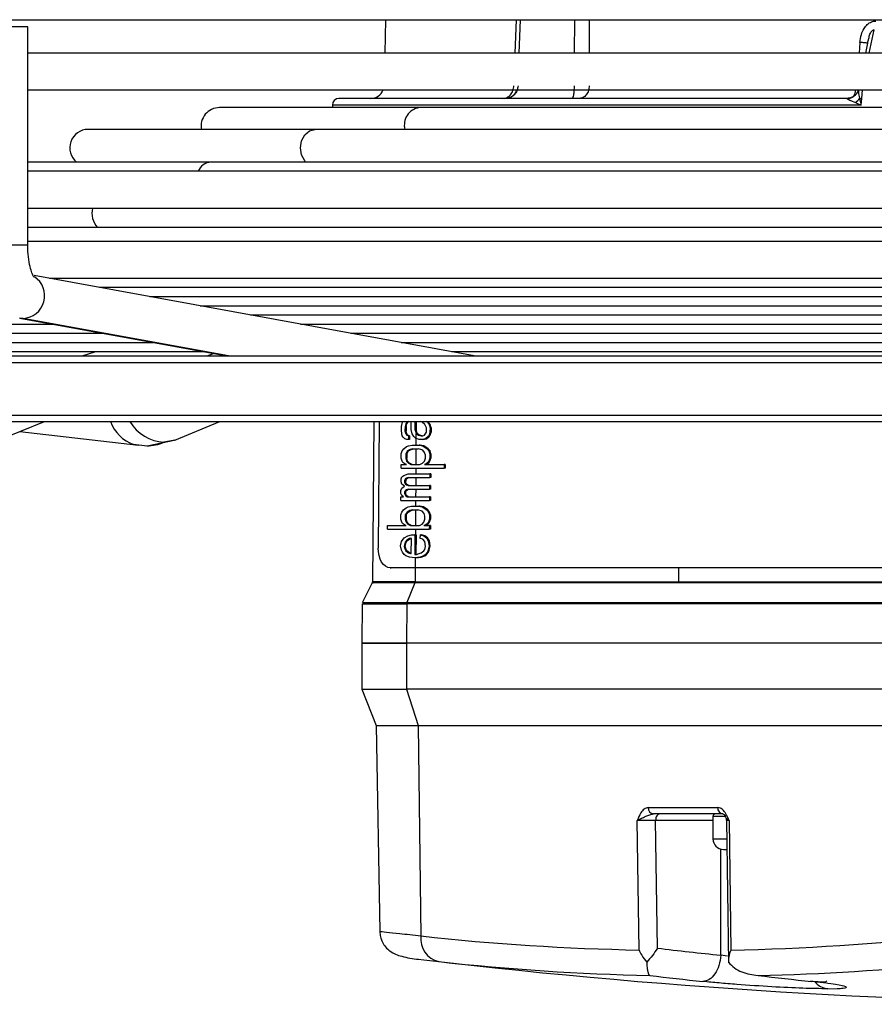
# Model space of a CAD drawing. Units: millimetres. Extents: x 5 to 414, y 3 to 291.
# Drawn here: x 136 to 140, y 109 to 114 of the extents above; entities that cross this region are included whole.
import ezdxf

# ---------------------------------------------------------------- set-up
doc = ezdxf.new("R2010")
doc.units = ezdxf.units.MM

msp = doc.modelspace()

# ---------------------------------------------------------------- linework, layer by layer
at = {"color": 7, "linetype": 'Continuous', "lineweight": 25}
for p, q in [((129.7825, 114.1344), (150.5345, 114.1344)), ((137.609, 114.1344), (137.6046, 113.9644)), ((138.2918, 114.1344), (138.2859, 113.9644)), ((135.7926, 114.0978), (135.6359, 114.0978)), ((135.7926, 112.9899), (135.7926, 114.0978)), ((140.0557, 114.0153), (140.0446, 113.9644)), ((140.0557, 114.0153), (140.062, 114.0394)), ((143.6028, 113.9644), (135.7926, 113.9644)), ((135.7926, 113.7778), (143.5995, 113.7778)), ((137.3388, 113.7011), (137.3388, 113.6878)), ((139.9488, 113.7344), (137.3721, 113.7344)), ((140.0236, 113.7011), (140.0264, 113.7344)), ((137.7794, 113.6878), (136.7655, 113.6878)), ((143.6028, 113.6878), (137.7794, 113.6878)), ((137.2505, 113.5772), (136.0988, 113.5772)), ((143.6028, 113.5772), (137.2505, 113.5772)), ((136.7216, 113.411), (135.7926, 113.411)), ((143.6028, 113.411), (136.7216, 113.411)), ((143.6028, 113.3644), (135.7926, 113.3644)), ((135.7926, 113.1778), (143.6028, 113.1778)), ((143.6028, 113.0786), (135.7926, 113.0786)), ((143.6028, 113.0087), (135.7926, 113.0087)), ((138.0587, 112.4279), (135.8243, 112.8362)), ((135.902, 112.822), (143.5953, 112.822)), ((136.1571, 112.7754), (143.5283, 112.7754)), ((136.4122, 112.7288), (143.4413, 112.7288)), ((136.6673, 112.6821), (143.3542, 112.6821)), ((135.7515, 112.6191), (136.803, 112.4269)), ((136.9225, 112.6355), (143.2672, 112.6355)), ((132.8499, 112.5889), (135.9246, 112.5889)), ((137.1776, 112.5889), (143.1802, 112.5889)), ((133.3744, 112.5423), (136.1717, 112.5423)), ((137.4327, 112.5423), (143.0932, 112.5423)), ((133.8989, 112.4957), (136.4268, 112.4957)), ((137.6878, 112.4957), (143.0062, 112.4957)), ((129.19, 112.4269), (157.4055, 112.4269)), ((134.4235, 112.449), (136.6819, 112.449)), ((136.0687, 112.4269), (136.1385, 112.449)), ((136.7035, 112.4269), (136.7345, 112.4394)), ((137.9429, 112.449), (142.9192, 112.449)), ((138.0587, 112.4279), (138.0633, 112.4269)), ((129.19, 112.0936), (157.4055, 112.0936)), ((135.6425, 111.9984), (135.8782, 112.0936)), ((136.5394, 111.9992), (136.7666, 112.0936)), ((137.5494, 112.0936), (137.5423, 111.2803)), ((137.576, 112.0936), (137.5716, 111.4512)), ((137.6891, 112.0464), (137.6893, 112.0683)), ((137.6893, 112.0683), (137.694, 112.0902)), ((137.694, 112.0902), (137.6969, 112.0936)), ((137.7074, 112.0683), (137.7073, 112.0464)), ((137.7121, 112.0829), (137.7074, 112.0683)), ((137.7127, 112.0683), (137.7074, 112.0683)), ((137.7166, 112.0902), (137.7121, 112.0829)), ((137.7173, 112.0829), (137.7121, 112.0829)), ((137.7127, 112.0683), (137.7126, 112.0464)), ((137.7127, 112.0683), (137.7173, 112.0829)), ((137.7252, 112.0936), (137.7166, 112.0902)), ((137.7219, 112.0902), (137.7166, 112.0902)), ((137.7173, 112.0829), (137.7219, 112.0902)), ((137.7219, 112.0902), (137.7305, 112.0936)), ((137.7391, 112.0537), (137.7393, 112.0936)), ((137.7434, 112.0318), (137.7391, 112.0537)), ((137.7575, 112.0936), (137.7572, 112.0537)), ((137.7572, 112.0537), (137.7616, 112.0391)), ((137.7625, 112.0537), (137.7572, 112.0537)), ((137.7628, 112.0936), (137.7625, 112.0537)), ((137.7669, 112.0391), (137.7625, 112.0537)), ((137.7937, 112.0902), (137.7852, 112.0936)), ((137.8072, 112.0792), (137.7937, 112.0902)), ((137.8162, 112.061), (137.8072, 112.0792)), ((137.8124, 112.0936), (137.8209, 112.0902)), ((137.816, 112.0391), (137.8162, 112.061)), ((137.8262, 112.0902), (137.8177, 112.0936)), ((137.8209, 112.0902), (137.8299, 112.0792)), ((137.8262, 112.0902), (137.8209, 112.0902)), ((137.8352, 112.0792), (137.8262, 112.0902)), ((137.8299, 112.0792), (137.8343, 112.061)), ((137.8352, 112.0792), (137.8299, 112.0792)), ((137.8343, 112.061), (137.8342, 112.0391)), ((137.8396, 112.061), (137.8343, 112.061)), ((137.8396, 112.061), (137.8352, 112.0792)), ((137.8396, 112.061), (137.8394, 112.0391)), ((135.753, 112.043), (136.3543, 111.973)), ((136.3978, 111.9705), (136.5442, 112.0013)), ((137.6935, 112.0209), (137.6891, 112.0464)), ((137.698, 112.0136), (137.6935, 112.0209)), ((137.707, 112.0063), (137.698, 112.0136)), ((137.716, 112.0027), (137.707, 112.0063)), ((137.7073, 112.0464), (137.7117, 112.0318)), ((137.7126, 112.0464), (137.7073, 112.0464)), ((137.7117, 112.0318), (137.7162, 112.0245)), ((137.717, 112.0318), (137.7117, 112.0318)), ((137.717, 112.0318), (137.7126, 112.0464)), ((137.7251, 112.0027), (137.716, 112.0027)), ((137.7162, 112.0245), (137.7252, 112.0209)), ((137.7215, 112.0245), (137.7162, 112.0245)), ((137.7215, 112.0245), (137.717, 112.0318)), ((137.7305, 112.0209), (137.7215, 112.0245)), ((137.7252, 112.0209), (137.7251, 112.0027)), ((137.7304, 112.0027), (137.7251, 112.0027)), ((137.7305, 112.0209), (137.7252, 112.0209)), ((137.7305, 112.0209), (137.7304, 112.0027)), ((137.7524, 112.0172), (137.7434, 112.0318)), ((137.7614, 112.0099), (137.7524, 112.0172)), ((137.7795, 112.0027), (137.7614, 112.0099)), ((137.7616, 112.0391), (137.7661, 112.0318)), ((137.7669, 112.0391), (137.7616, 112.0391)), ((137.7661, 112.0318), (137.7751, 112.0245)), ((137.7714, 112.0318), (137.7661, 112.0318)), ((137.7714, 112.0318), (137.7669, 112.0391)), ((137.7804, 112.0245), (137.7714, 112.0318)), ((137.7751, 112.0245), (137.7887, 112.0209)), ((137.7804, 112.0245), (137.7751, 112.0245)), ((137.7931, 112.0027), (137.7795, 112.0027)), ((137.794, 112.0209), (137.7804, 112.0245)), ((137.7887, 112.0209), (137.7978, 112.0209)), ((137.8113, 112.0063), (137.7931, 112.0027)), ((137.7984, 112.0027), (137.7931, 112.0027)), ((137.7978, 112.0209), (137.8069, 112.0245)), ((137.7984, 112.0027), (137.8165, 112.0063)), ((137.8069, 112.0245), (137.816, 112.0391)), ((137.8249, 112.0172), (137.8113, 112.0063)), ((137.8165, 112.0063), (137.8113, 112.0063)), ((137.8165, 112.0063), (137.8302, 112.0172)), ((137.8295, 112.0245), (137.8249, 112.0172)), ((137.8302, 112.0172), (137.8249, 112.0172)), ((137.8342, 112.0391), (137.8295, 112.0245)), ((137.8348, 112.0245), (137.8295, 112.0245)), ((137.8302, 112.0172), (137.8348, 112.0245)), ((137.8394, 112.0391), (137.8342, 112.0391)), ((137.8348, 112.0245), (137.8394, 112.0391)), ((136.3292, 111.9781), (136.3978, 111.9705)), ((136.3543, 111.973), (136.3297, 111.978)), ((136.5394, 111.9992), (136.4838, 111.9883)), ((137.693, 111.9443), (137.7021, 111.9553)), ((137.7021, 111.9553), (137.7158, 111.9662)), ((137.7158, 111.9662), (137.7249, 111.9698)), ((137.7338, 111.9516), (137.7202, 111.9443)), ((137.7249, 111.9698), (137.743, 111.9735)), ((137.7255, 111.9443), (137.7391, 111.9516)), ((137.7474, 111.9553), (137.7338, 111.9516)), ((137.7391, 111.9516), (137.7338, 111.9516)), ((137.7391, 111.9516), (137.7527, 111.9553)), ((137.743, 111.9735), (137.7793, 111.9735)), ((137.7474, 111.9553), (137.7746, 111.9553)), ((137.7882, 111.9516), (137.7746, 111.9553)), ((137.7793, 111.9735), (137.7974, 111.9698)), ((137.7846, 111.9735), (137.7793, 111.9735)), ((137.8027, 111.9698), (137.7846, 111.9735)), ((137.7973, 111.948), (137.7882, 111.9516)), ((137.7974, 111.9698), (137.82, 111.9553)), ((137.8027, 111.9698), (137.7974, 111.9698)), ((137.8253, 111.9553), (137.8027, 111.9698)), ((137.82, 111.9553), (137.829, 111.9443)), ((137.8253, 111.9553), (137.82, 111.9553)), ((137.8343, 111.9443), (137.8253, 111.9553)), ((137.6882, 111.9079), (137.6883, 111.9297)), ((137.6926, 111.8933), (137.6882, 111.9079)), ((137.6883, 111.9297), (137.693, 111.9443)), ((137.711, 111.9297), (137.7108, 111.9079)), ((137.7108, 111.9079), (137.7153, 111.8933)), ((137.7161, 111.9079), (137.7108, 111.9079)), ((137.7202, 111.9443), (137.711, 111.9297)), ((137.7163, 111.9297), (137.711, 111.9297)), ((137.7163, 111.9297), (137.7161, 111.9079)), ((137.7206, 111.8933), (137.7161, 111.9079)), ((137.7163, 111.9297), (137.7255, 111.9443)), ((137.7255, 111.9443), (137.7202, 111.9443)), ((137.8062, 111.937), (137.7973, 111.948)), ((137.8059, 111.8933), (137.8106, 111.9079)), ((137.8107, 111.9224), (137.8062, 111.937)), ((137.8106, 111.9079), (137.8107, 111.9224)), ((137.8332, 111.9079), (137.8286, 111.8933)), ((137.829, 111.9443), (137.8334, 111.9297)), ((137.8343, 111.9443), (137.829, 111.9443)), ((137.8334, 111.9297), (137.8332, 111.9079)), ((137.8385, 111.9079), (137.8332, 111.9079)), ((137.8387, 111.9297), (137.8334, 111.9297)), ((137.8339, 111.8933), (137.8385, 111.9079)), ((137.8387, 111.9297), (137.8343, 111.9443)), ((137.8387, 111.9297), (137.8385, 111.9079)), ((137.6878, 111.8568), (137.688, 111.8751)), ((137.6878, 111.8568), (137.9054, 111.8568)), ((137.688, 111.8751), (137.7152, 111.8751)), ((137.6971, 111.886), (137.6926, 111.8933)), ((137.7061, 111.8787), (137.6971, 111.886)), ((137.7152, 111.8751), (137.7061, 111.8787)), ((137.7153, 111.8933), (137.7243, 111.8823)), ((137.7206, 111.8933), (137.7153, 111.8933)), ((137.7296, 111.8823), (137.7206, 111.8933)), ((137.7243, 111.8823), (137.7378, 111.8751)), ((137.7296, 111.8823), (137.7243, 111.8823)), ((137.7431, 111.8751), (137.7296, 111.8823)), ((137.7378, 111.8751), (137.7832, 111.8751)), ((137.7832, 111.8751), (137.7968, 111.8823)), ((137.7968, 111.8823), (137.8059, 111.8933)), ((137.8149, 111.8787), (137.8058, 111.8751)), ((137.8058, 111.8751), (137.9056, 111.8751)), ((137.8111, 111.8751), (137.8202, 111.8787)), ((137.824, 111.886), (137.8149, 111.8787)), ((137.8202, 111.8787), (137.8149, 111.8787)), ((137.8202, 111.8787), (137.8293, 111.886)), ((137.8286, 111.8933), (137.824, 111.886)), ((137.8293, 111.886), (137.824, 111.886)), ((137.8339, 111.8933), (137.8286, 111.8933)), ((137.8293, 111.886), (137.8339, 111.8933)), ((137.9056, 111.8751), (137.9054, 111.8568)), ((137.9107, 111.8568), (137.9054, 111.8568)), ((137.9108, 111.8751), (137.9056, 111.8751)), ((137.9108, 111.8751), (137.9107, 111.8568)), ((137.6873, 111.7876), (137.6874, 111.8021)), ((137.6874, 111.8021), (137.6921, 111.8131)), ((137.6921, 111.8131), (137.7012, 111.8204)), ((137.7012, 111.8204), (137.7239, 111.8277)), ((137.7101, 111.8021), (137.7055, 111.7948)), ((137.7147, 111.8058), (137.7101, 111.8021)), ((137.7154, 111.8021), (137.7101, 111.8021)), ((137.7108, 111.7948), (137.7154, 111.8021)), ((137.7238, 111.8094), (137.7147, 111.8058)), ((137.72, 111.8058), (137.7147, 111.8058)), ((137.7154, 111.8021), (137.72, 111.8058)), ((137.72, 111.8058), (137.7291, 111.8094)), ((137.7238, 111.8094), (137.8326, 111.8094)), ((137.7239, 111.8277), (137.8327, 111.8277)), ((137.8327, 111.8277), (137.8326, 111.8094)), ((137.8379, 111.8094), (137.8326, 111.8094)), ((137.838, 111.8277), (137.8327, 111.8277)), ((137.838, 111.8277), (137.8379, 111.8094)), ((137.687, 111.7438), (137.6917, 111.7547)), ((137.6918, 111.7766), (137.6873, 111.7876)), ((137.6917, 111.7547), (137.7053, 111.7657)), ((137.7053, 111.7657), (137.6918, 111.7766)), ((137.7055, 111.7948), (137.7055, 111.7839)), ((137.7108, 111.7948), (137.7055, 111.7948)), ((137.7055, 111.7839), (137.7099, 111.7766)), ((137.7107, 111.7839), (137.7055, 111.7839)), ((137.7099, 111.7766), (137.7144, 111.773)), ((137.7152, 111.7766), (137.7099, 111.7766)), ((137.7108, 111.7948), (137.7107, 111.7839)), ((137.7152, 111.7766), (137.7107, 111.7839)), ((137.7234, 111.7511), (137.7143, 111.7474)), ((137.7144, 111.773), (137.7235, 111.7693)), ((137.7197, 111.773), (137.7144, 111.773)), ((137.7197, 111.773), (137.7152, 111.7766)), ((137.7196, 111.7474), (137.7286, 111.7511)), ((137.7288, 111.7693), (137.7197, 111.773)), ((137.7234, 111.7511), (137.8322, 111.7511)), ((137.7235, 111.7693), (137.8323, 111.7693)), ((137.8323, 111.7693), (137.8322, 111.7511)), ((137.8374, 111.7511), (137.8322, 111.7511)), ((137.8376, 111.7693), (137.8323, 111.7693)), ((137.8376, 111.7693), (137.8374, 111.7511)), ((137.6867, 111.6928), (137.6868, 111.711)), ((137.6868, 111.711), (137.7004, 111.711)), ((137.6869, 111.7292), (137.687, 111.7438)), ((137.6914, 111.7183), (137.6869, 111.7292)), ((137.7004, 111.711), (137.6914, 111.7183)), ((137.7097, 111.7438), (137.7051, 111.7365)), ((137.7051, 111.7365), (137.7051, 111.7292)), ((137.7104, 111.7365), (137.7051, 111.7365)), ((137.7051, 111.7292), (137.7095, 111.7183)), ((137.7104, 111.7292), (137.7051, 111.7292)), ((137.7095, 111.7183), (137.7185, 111.711)), ((137.7148, 111.7183), (137.7095, 111.7183)), ((137.7143, 111.7474), (137.7097, 111.7438)), ((137.715, 111.7438), (137.7097, 111.7438)), ((137.7104, 111.7365), (137.715, 111.7438)), ((137.7104, 111.7365), (137.7104, 111.7292)), ((137.7148, 111.7183), (137.7104, 111.7292)), ((137.7196, 111.7474), (137.7143, 111.7474)), ((137.7238, 111.711), (137.7148, 111.7183)), ((137.715, 111.7438), (137.7196, 111.7474)), ((137.7185, 111.711), (137.8319, 111.711)), ((137.8319, 111.711), (137.8318, 111.6928)), ((137.8372, 111.711), (137.8319, 111.711)), ((137.8372, 111.711), (137.837, 111.6928)), ((137.6867, 111.6928), (137.8318, 111.6928)), ((137.7, 111.6454), (137.7136, 111.6563)), ((137.7136, 111.6563), (137.7227, 111.6599)), ((137.7227, 111.6599), (137.7409, 111.6636)), ((137.7409, 111.6636), (137.7772, 111.6636)), ((137.7772, 111.6636), (137.7953, 111.6599)), ((137.7824, 111.6636), (137.7772, 111.6636)), ((137.8006, 111.6599), (137.7824, 111.6636)), ((137.7953, 111.6599), (137.8178, 111.6454)), ((137.8006, 111.6599), (137.7953, 111.6599)), ((137.8231, 111.6454), (137.8006, 111.6599)), ((137.837, 111.6928), (137.8318, 111.6928)), ((137.686, 111.598), (137.6862, 111.6198)), ((137.6862, 111.6198), (137.6908, 111.6344)), ((137.6908, 111.6344), (137.7, 111.6454)), ((137.7089, 111.6198), (137.7087, 111.598)), ((137.718, 111.6344), (137.7089, 111.6198)), ((137.7141, 111.6198), (137.7089, 111.6198)), ((137.7141, 111.6198), (137.714, 111.598)), ((137.7141, 111.6198), (137.7233, 111.6344)), ((137.7317, 111.6417), (137.718, 111.6344)), ((137.7233, 111.6344), (137.718, 111.6344)), ((137.7233, 111.6344), (137.737, 111.6417)), ((137.7453, 111.6454), (137.7317, 111.6417)), ((137.737, 111.6417), (137.7317, 111.6417)), ((137.737, 111.6417), (137.7506, 111.6454)), ((137.7453, 111.6454), (137.7725, 111.6454)), ((137.7951, 111.6381), (137.7725, 111.6454)), ((137.8041, 111.6271), (137.7951, 111.6381)), ((137.8085, 111.6126), (137.8041, 111.6271)), ((137.8084, 111.598), (137.8085, 111.6126)), ((137.8178, 111.6454), (137.8268, 111.6344)), ((137.8231, 111.6454), (137.8178, 111.6454)), ((137.8321, 111.6344), (137.8231, 111.6454)), ((137.8268, 111.6344), (137.8313, 111.6198)), ((137.8321, 111.6344), (137.8268, 111.6344)), ((137.8313, 111.6198), (137.8311, 111.598)), ((137.8365, 111.6198), (137.8313, 111.6198)), ((137.8365, 111.6198), (137.8321, 111.6344)), ((137.8365, 111.6198), (137.8364, 111.598)), ((137.6177, 111.5469), (137.6178, 111.5652)), ((137.6178, 111.5652), (137.713, 111.5652)), ((137.6905, 111.5834), (137.686, 111.598)), ((137.6949, 111.5761), (137.6905, 111.5834)), ((137.704, 111.5688), (137.6949, 111.5761)), ((137.713, 111.5652), (137.704, 111.5688)), ((137.7087, 111.598), (137.7131, 111.5834)), ((137.714, 111.598), (137.7087, 111.598)), ((137.7131, 111.5834), (137.7221, 111.5724)), ((137.7184, 111.5834), (137.7131, 111.5834)), ((137.7184, 111.5834), (137.714, 111.598)), ((137.7274, 111.5724), (137.7184, 111.5834)), ((137.7221, 111.5724), (137.7357, 111.5652)), ((137.7274, 111.5724), (137.7221, 111.5724)), ((137.741, 111.5652), (137.7274, 111.5724)), ((137.7357, 111.5652), (137.781, 111.5652)), ((137.781, 111.5652), (137.7947, 111.5724)), ((137.7947, 111.5724), (137.8038, 111.5834)), ((137.8128, 111.5688), (137.8037, 111.5652)), ((137.8037, 111.5652), (137.8309, 111.5652)), ((137.8038, 111.5834), (137.8084, 111.598)), ((137.809, 111.5652), (137.8181, 111.5688)), ((137.8219, 111.5761), (137.8128, 111.5688)), ((137.8181, 111.5688), (137.8128, 111.5688)), ((137.8181, 111.5688), (137.8272, 111.5761)), ((137.8265, 111.5834), (137.8219, 111.5761)), ((137.8272, 111.5761), (137.8219, 111.5761)), ((137.8311, 111.598), (137.8265, 111.5834)), ((137.8318, 111.5834), (137.8265, 111.5834)), ((137.8272, 111.5761), (137.8318, 111.5834)), ((137.8309, 111.5652), (137.8307, 111.5469)), ((137.8362, 111.5652), (137.8309, 111.5652)), ((137.8364, 111.598), (137.8311, 111.598)), ((137.8318, 111.5834), (137.8364, 111.598)), ((137.8362, 111.5652), (137.836, 111.5469)), ((137.6177, 111.5469), (137.8307, 111.5469)), ((137.6898, 111.4849), (137.7035, 111.5032)), ((137.7035, 111.5032), (137.7217, 111.5141)), ((137.7217, 111.5141), (137.7399, 111.5178)), ((137.7399, 111.5178), (137.758, 111.5178)), ((137.758, 111.5178), (137.7573, 111.4193)), ((137.7633, 111.5178), (137.758, 111.5178)), ((137.7633, 111.5178), (137.7626, 111.4193)), ((137.7851, 111.4995), (137.7852, 111.5178)), ((137.7852, 111.5178), (137.8033, 111.5141)), ((137.7905, 111.5178), (137.7852, 111.5178)), ((137.8086, 111.5141), (137.7905, 111.5178)), ((137.8033, 111.5141), (137.8168, 111.5032)), ((137.8086, 111.5141), (137.8033, 111.5141)), ((137.8221, 111.5032), (137.8086, 111.5141)), ((137.8168, 111.5032), (137.8258, 111.4886)), ((137.8221, 111.5032), (137.8168, 111.5032)), ((137.8311, 111.4886), (137.8221, 111.5032)), ((137.836, 111.5469), (137.8307, 111.5469)), ((137.6851, 111.4631), (137.6898, 111.4849)), ((137.6895, 111.4412), (137.6851, 111.4631)), ((137.7079, 111.4813), (137.7032, 111.4594)), ((137.7032, 111.4594), (137.7076, 111.4448)), ((137.7085, 111.4594), (137.7032, 111.4594)), ((137.717, 111.4922), (137.7079, 111.4813)), ((137.7132, 111.4813), (137.7079, 111.4813)), ((137.7085, 111.4594), (137.7132, 111.4813)), ((137.7129, 111.4448), (137.7085, 111.4594)), ((137.7132, 111.4813), (137.7223, 111.4922)), ((137.7307, 111.4995), (137.717, 111.4922)), ((137.7223, 111.4922), (137.717, 111.4922)), ((137.7223, 111.4922), (137.736, 111.4995)), ((137.7398, 111.4995), (137.7307, 111.4995)), ((137.7392, 111.423), (137.7398, 111.4995)), ((137.7987, 111.4959), (137.7851, 111.4995)), ((137.8076, 111.4849), (137.7987, 111.4959)), ((137.8074, 111.4448), (137.812, 111.4594)), ((137.812, 111.4594), (137.8076, 111.4849)), ((137.8302, 111.4631), (137.8255, 111.4412)), ((137.8258, 111.4886), (137.8302, 111.4631)), ((137.8311, 111.4886), (137.8258, 111.4886)), ((137.8355, 111.4631), (137.8302, 111.4631)), ((137.8308, 111.4412), (137.8355, 111.4631)), ((137.8355, 111.4631), (137.8311, 111.4886)), ((137.6939, 111.4303), (137.6895, 111.4412)), ((137.7029, 111.4193), (137.6939, 111.4303)), ((137.7119, 111.412), (137.7029, 111.4193)), ((137.7076, 111.4448), (137.7121, 111.4376)), ((137.7129, 111.4448), (137.7076, 111.4448)), ((137.73, 111.4047), (137.7119, 111.412)), ((137.7121, 111.4376), (137.7256, 111.4266)), ((137.7174, 111.4376), (137.7121, 111.4376)), ((137.7174, 111.4376), (137.7129, 111.4448)), ((137.7309, 111.4266), (137.7174, 111.4376)), ((137.7256, 111.4266), (137.7347, 111.423)), ((137.7309, 111.4266), (137.7256, 111.4266)), ((137.7572, 111.4011), (137.73, 111.4047)), ((137.7392, 111.4233), (137.7309, 111.4266)), ((137.7347, 111.423), (137.7392, 111.423)), ((137.7844, 111.4047), (137.7572, 111.4011)), ((137.7625, 111.4011), (137.7572, 111.4011)), ((137.7573, 111.4193), (137.7664, 111.4193)), ((137.7625, 111.4011), (137.7897, 111.4047)), ((137.7664, 111.4193), (137.78, 111.423)), ((137.78, 111.423), (137.7891, 111.4266)), ((137.8026, 111.412), (137.7844, 111.4047)), ((137.7897, 111.4047), (137.7844, 111.4047)), ((137.7891, 111.4266), (137.8028, 111.4376)), ((137.7897, 111.4047), (137.8079, 111.412)), ((137.8117, 111.4193), (137.8026, 111.412)), ((137.8079, 111.412), (137.8026, 111.412)), ((137.8028, 111.4376), (137.8074, 111.4448)), ((137.8079, 111.412), (137.817, 111.4193)), ((137.8209, 111.4303), (137.8117, 111.4193)), ((137.817, 111.4193), (137.8117, 111.4193)), ((137.817, 111.4193), (137.8262, 111.4303)), ((137.8255, 111.4412), (137.8209, 111.4303)), ((137.8262, 111.4303), (137.8209, 111.4303)), ((137.8308, 111.4412), (137.8255, 111.4412)), ((137.8262, 111.4303), (137.8308, 111.4412)), ((137.6314, 111.3512), (137.6366, 111.3511)), ((140.5538, 111.3512), (137.6318, 111.3512)), ((137.6318, 111.3512), (137.637, 111.3511)), ((140.5591, 111.3511), (137.637, 111.3511)), ((137.541, 111.2748), (137.4906, 111.1739)), ((137.7572, 111.2746), (137.7173, 111.1741)), ((140.4357, 111.2746), (137.7572, 111.2746)), ((137.7583, 111.2805), (139.0976, 111.2805)), ((139.0976, 111.2805), (140.4369, 111.2805)), ((137.4892, 111.1684), (137.4875, 110.9678)), ((137.7162, 111.1682), (137.7148, 110.9678)), ((140.3947, 111.1682), (137.7162, 111.1682)), ((137.7173, 111.1741), (140.3958, 111.1741)), ((137.4875, 110.9678), (137.4875, 110.7344)), ((137.7148, 110.9678), (137.4875, 110.9678)), ((137.4875, 110.9678), (137.7148, 110.9678)), ((137.7148, 110.9678), (137.7148, 110.7344)), ((140.3933, 110.9678), (137.7148, 110.9678)), ((137.4875, 110.7344), (137.5615, 110.5495)), ((137.4875, 110.7344), (137.7148, 110.7344)), ((140.3933, 110.7344), (137.7148, 110.7344)), ((137.7148, 110.7344), (137.7735, 110.5495)), ((137.5615, 110.5495), (137.5797, 109.5044)), ((137.5615, 110.5495), (137.7735, 110.5495)), ((137.7735, 110.5495), (140.452, 110.5495)), ((137.7735, 110.5495), (137.7883, 109.4813)), ((138.9423, 110.1338), (139.2947, 110.1338)), ((139.3212, 110.1011), (138.9687, 110.1011)), ((138.8952, 109.4102), (138.8861, 110.0683)), ((138.9885, 109.4196), (138.9795, 110.0678)), ((139.2703, 110.0878), (139.2703, 109.9744)), ((139.339, 110.0697), (139.349, 109.3449)), ((139.3528, 110.0683), (139.3619, 109.4102)), ((139.3236, 109.9211), (139.341, 109.9211)), ((137.7749, 109.3631), (137.8029, 109.3599)), ((139.8534, 109.2134), (139.9007, 109.215))]:
    msp.add_line(p, q, dxfattribs=at)
at = {"color": 8, "linetype": 'Continuous', "lineweight": 25}
for p, q in [((138.2715, 114.1344), (138.2657, 113.9644)), ((138.5683, 113.9644), (138.5691, 114.1344)), ((138.6434, 113.9644), (138.6442, 114.1344)), ((140.0639, 113.9644), (140.0896, 114.0823)), ((140.017, 114.0194), (140.0123, 113.9644)), ((140.0264, 113.7344), (140.0301, 113.7778)), ((135.7926, 112.9899), (135.6359, 112.9899)), ((135.7688, 112.6175), (135.7513, 112.6191)), ((136.8117, 112.4269), (135.7688, 112.6175)), ((129.1636, 112.3936), (157.4388, 112.3936)), ((129.1636, 112.1269), (157.4388, 112.1269)), ((137.7639, 112.0936), (137.7631, 111.9735)), ((137.763, 111.9522), (137.7624, 111.8751)), ((137.7623, 111.8568), (137.7621, 111.8277)), ((137.762, 111.8094), (137.7617, 111.7693)), ((137.7616, 111.7511), (137.7613, 111.711)), ((137.7612, 111.6928), (137.761, 111.6636)), ((137.7608, 111.6427), (137.7603, 111.5652)), ((137.7602, 111.5469), (137.7599, 111.5168)), ((137.7592, 111.4019), (137.7583, 111.2805)), ((139.0976, 111.2805), (139.0981, 111.3511)), ((139.2703, 110.0678), (138.9795, 110.0678)), ((139.3185, 110.0878), (139.2703, 110.0878)), ((139.3312, 110.0878), (139.3185, 110.0878)), ((139.2703, 109.9744), (139.3185, 109.9744)), ((139.3185, 109.9744), (139.3403, 109.9744)), ((139.3109, 109.3835), (139.3109, 109.9211)), ((137.8029, 109.3599), (137.8789, 109.3512)), ((139.3445, 109.3792), (139.3109, 109.3835))]:
    msp.add_line(p, q, dxfattribs=at)
at = {"color": 7, "linetype": 'Continuous', "lineweight": 25, "flags": 128}
for points in [[(140.0084, 113.7778), (140.0055, 113.7699), (140.0033, 113.7655)], [(137.6318, 111.3512), (137.6199, 111.3531), (137.6085, 111.3588), (137.5981, 111.368), (137.5889, 111.3804), (137.5814, 111.3956), (137.5759, 111.4129), (137.5726, 111.4316), (137.5716, 111.4512)]]:
    msp.add_lwpolyline(points, dxfattribs=at)
at = {"color": 8, "linetype": 'Continuous', "lineweight": 25, "flags": 128}
for points in [[(140.0236, 113.7011), (139.7314, 113.7011), (139.4499, 113.7011), (139.1806, 113.7011), (138.9249, 113.7011), (138.6844, 113.7011), (138.4602, 113.7011), (138.2536, 113.7011), (138.0659, 113.7011), (137.8979, 113.7011), (137.7506, 113.7011), (137.6249, 113.7011), (137.5213, 113.7011), (137.4406, 113.7011), (137.3831, 113.7011), (137.3491, 113.7011), (137.3388, 113.7011)], [(137.2043, 113.411), (137.1982, 113.4179), (137.1821, 113.4482), (137.1765, 113.4839), (137.1821, 113.5196), (137.1982, 113.5499), (137.2222, 113.5701), (137.2505, 113.5772)]]:
    msp.add_lwpolyline(points, dxfattribs=at)
at = {"color": 7, "linetype": 'Continuous', "lineweight": 25}
for centre, radius, start, end in [((137.5336, 113.8011), 0.0667, 270, 339.5127), ((138.2134, 113.8011), 0.0667, 270.0001, 339.5127), ((137.3721, 113.7011), 0.0333, 90, 180), ((139.9249, 113.8044), 0.1141, 307.0533, 322.8874), ((140.0809, 114.2977), 0.5659, 263.4038, 264.4709), ((136.7655, 113.5944), 0.0933, 90, 190.6181), ((136.0988, 113.4839), 0.0933, 90, 231.3444), ((136.396, 112.1955), 0.225, 270.3033, 292.9575), ((137.529, 111.2806), 0.0133, 337.9056, 359.6327), ((138.9725, 110.1312), 0.0304, 175.0233, 262.8061), ((139.2836, 110.0878), 0.0133, 90, 180), ((139.325, 110.1312), 0.0304, 175.0236, 262.8044), ((139.3236, 109.9744), 0.0533, 180, 270), ((137.9061, 109.4668), 0.1187, 172.9396, 256.7502), ((139.1313, 121.7239), 12.316, 263.73969, 268.90155), ((139.1276, 121.6585), 12.2506, 271.09583, 276.27603), ((141.4901, 130.3095), 21.0391, 263.17137, 264.05468), ((141.6721, 142.4678), 33.3333, 263.33423, 270), ((139.2275, 121.6459), 12.3685, 263.7401, 268.71185), ((139.2236, 121.5756), 12.2981, 271.28566, 275.85683), ((141.4075, 130.2574), 21.1203, 263.3166, 264.05473), ((141.9576, 130.2574), 21.1203, 263.3166, 264.05473)]:
    msp.add_arc(centre, radius, start, end, dxfattribs=at)
at = {"color": 8, "linetype": 'Continuous', "lineweight": 25}
for centre, radius, start, end in [((139.9484, 113.7959), 0.0628, 273.1928, 331.0004), ((139.9044, 113.7899), 0.0928, 331.959, 352.5043), ((137.7933, 113.5994), 0.0894, 98.927, 194.3478), ((136.7263, 113.3372), 0.074, 93.6453, 158.3793), ((136.2251, 113.1509), 0.1069, 165.4542, 222.6144), ((135.7627, 112.7326), 0.1153, 273.0627, 56.4543), ((136.3908, 112.1568), 0.189, 199.5435, 251.1532), ((136.498, 112.2072), 0.2193, 211.1966, 266.2872), ((139.8644, 109.3107), 0.098, 217.7253, 263.5241)]:
    msp.add_arc(centre, radius, start, end, dxfattribs=at)
at = {"color": 7, "linetype": 'Continuous', "lineweight": 25}
for centre, major_axis, ratio, start_param, end_param in [((139.9395, 113.7005), (0.0107, 0.0337), 0.359439, 6.13107, 6.396378), ((140.0302, 113.7032), (0.0789, -0.031), 0.051448, 3.288912, 4.251854), ((140.0354, 113.7016), (0.0841, -0.0327), 0.052662, 4.213303, 4.591666)]:
    msp.add_ellipse(centre, major_axis=major_axis, ratio=ratio, start_param=start_param, end_param=end_param, dxfattribs=at)
for points, knots in [([(140.017, 114.0194), (140.0189, 114.0328), (140.0223, 114.0572), (140.0358, 114.0882), (140.0533, 114.1106), (140.0742, 114.1251), (140.0898, 114.1269), (140.0972, 114.1277)], [0, 0, 0, 0, 0.267064, 0.487474, 0.66552, 0.842812, 1, 1, 1, 1]), ([(140.0556, 114.0153), (140.0565, 114.0153), (140.0573, 114.0153), (140.0547, 114.0156), (140.0545, 114.0156)], [0, 0, 0, 0, 0.925761, 1, 1, 1, 1]), ([(138.2812, 113.7988), (138.28, 113.7902), (138.2775, 113.7731), (138.2618, 113.7525), (138.2469, 113.7405), (138.2374, 113.7388), (138.2362, 113.7386)], [0, 0, 0, 0, 0.318514, 0.637027, 0.955541, 1, 1, 1, 1]), ([(140.003, 113.7649), (140, 113.7605), (139.9941, 113.7517), (139.9807, 113.742), (139.9656, 113.7356), (139.9548, 113.7348), (139.9496, 113.7344)], [0, 0, 0, 0, 0.259185, 0.516454, 0.765211, 1, 1, 1, 1]), ([(140.0236, 113.7011), (140.0226, 113.7051), (140.021, 113.7117), (140.019, 113.7207), (140.0174, 113.7282), (140.0164, 113.7331), (140.0159, 113.7355)], [0, 0, 0, 0, 0.349585, 0.570431, 0.787213, 1, 1, 1, 1]), ([(135.8235, 112.8274), (135.8234, 112.8274), (135.8233, 112.8274), (135.8155, 112.8419), (135.8058, 112.8707), (135.7966, 112.9162), (135.7929, 112.9592), (135.7927, 112.9845), (135.7926, 112.9899)], [0, 0, 0, 0, 0.10797, 0.265572, 0.45379, 0.682751, 0.931348, 1, 1, 1, 1]), ([(137.7572, 111.2746), (137.7184, 111.2746), (137.6409, 111.2746), (137.5722, 111.2746), (137.5392, 111.2746), (137.5442, 111.2746), (137.5454, 111.2746)], [0, 0, 0, 0, 0.30005, 0.600099, 0.900149, 1, 1, 1, 1]), ([(137.4939, 111.1682), (137.4926, 111.1682), (137.4874, 111.1682), (137.5221, 111.1682), (137.5942, 111.1682), (137.6755, 111.1682), (137.7162, 111.1682)], [0, 0, 0, 0, 0.099936, 0.399958, 0.699979, 1, 1, 1, 1]), ([(137.4953, 111.1741), (137.494, 111.1741), (137.4888, 111.1741), (137.5234, 111.1741), (137.5955, 111.1741), (137.6767, 111.1741), (137.7173, 111.1741)], [0, 0, 0, 0, 0.099974, 0.399983, 0.699991, 1, 1, 1, 1]), ([(138.9423, 110.1338), (138.935, 110.1321), (138.9207, 110.1288), (138.9012, 110.104), (138.8917, 110.0815), (138.8861, 110.0683)], [0, 0, 0, 0, 0.301956, 0.5894, 1, 1, 1, 1]), ([(138.8861, 110.0683), (138.8923, 110.0717), (138.905, 110.0783), (138.9284, 110.0881), (138.9498, 110.0982), (138.9626, 110.1002), (138.9687, 110.1011)], [0, 0, 0, 0, 0.278983, 0.562183, 0.790523, 1, 1, 1, 1]), ([(139.3528, 110.0683), (139.3442, 110.087), (139.3322, 110.113), (139.3099, 110.1315), (139.2996, 110.1331), (139.2947, 110.1338)], [0, 0, 0, 0, 0.574979, 0.800128, 1, 1, 1, 1]), ([(139.3212, 110.1011), (139.3234, 110.1003), (139.3283, 110.0985), (139.3307, 110.0909), (139.3337, 110.0864), (139.3348, 110.0849)], [0, 0, 0, 0, 0.35211, 0.771207, 1, 1, 1, 1]), ([(138.9795, 110.0678), (138.975, 110.0678), (138.9664, 110.0679), (138.9496, 110.068), (138.9328, 110.0682), (138.917, 110.0682), (138.901, 110.0683), (138.892, 110.0683), (138.8861, 110.0683)], [0, 0, 0, 0, 0.156583, 0.292294, 0.500276, 0.630063, 0.756798, 1, 1, 1, 1]), ([(139.334, 110.0844), (139.3352, 110.0826), (139.3383, 110.0777), (139.3386, 110.0718), (139.3388, 110.0681)], [0, 0, 0, 0, 0.371227, 1, 1, 1, 1]), ([(137.5797, 109.5048), (137.5799, 109.5001), (137.5804, 109.4903), (137.5842, 109.4706), (137.5931, 109.447), (137.6095, 109.4234), (137.6413, 109.3952), (137.6945, 109.3739), (137.7471, 109.3669), (137.7765, 109.3629)], [0, 0, 0, 0, 0.031874, 0.066341, 0.145698, 0.242023, 0.356658, 0.641395, 1, 1, 1, 1]), ([(138.8952, 109.4102), (138.8995, 109.4012), (138.9097, 109.3799), (138.9253, 109.3595), (138.9342, 109.3477)], [0, 0, 0, 0, 0.422409, 1, 1, 1, 1]), ([(138.9885, 109.4196), (138.9805, 109.407), (138.9647, 109.3822), (138.9443, 109.3591), (138.9342, 109.3477)], [0, 0, 0, 0, 0.5094403, 1, 1, 1, 1]), ([(139.3619, 109.4102), (139.3586, 109.4014), (139.3505, 109.3801), (139.3496, 109.3597), (139.349, 109.3477)], [0, 0, 0, 0, 0.413682, 1, 1, 1, 1]), ([(138.9342, 109.3477), (138.9348, 109.3384), (138.9359, 109.3192), (138.9406, 109.2915), (138.9459, 109.285), (138.9494, 109.2806)], [0, 0, 0, 0, 0.2331391, 0.4800492, 1, 1, 1, 1]), ([(139.349, 109.3477), (139.359, 109.3378), (139.3789, 109.3179), (139.4293, 109.291), (139.4715, 109.2848), (139.4995, 109.2806)], [0, 0, 0, 0, 0.248816, 0.499495, 1, 1, 1, 1]), ([(139.764, 109.2525), (139.7787, 109.2513), (139.8096, 109.2487), (139.8364, 109.2487), (139.8494, 109.2494), (139.8493, 109.2535), (139.8493, 109.2538)], [0, 0, 0, 0, 0.321463, 0.675888, 0.97849, 1, 1, 1, 1]), ([(139.8534, 109.2134), (139.8136, 109.2139), (139.7348, 109.2149), (139.5662, 109.2229), (139.4512, 109.2311), (139.3922, 109.2353)], [0, 0, 0, 0, 0.3306644, 0.6563708, 1, 1, 1, 1])]:
    msp.add_open_spline(points, degree=3, knots=knots, dxfattribs=at)
at = {"color": 8, "linetype": 'Continuous', "lineweight": 25}
for points, knots in [([(140.062, 114.0394), (140.0634, 114.0465), (140.0654, 114.057), (140.0718, 114.0697), (140.0764, 114.0762), (140.0804, 114.0799), (140.0835, 114.0817), (140.0867, 114.0826), (140.0886, 114.0824), (140.0896, 114.0823)], [0, 0, 0, 0, 0.409453, 0.604973, 0.752989, 0.822689, 0.88406, 0.941425, 1, 1, 1, 1]), ([(140.0545, 114.0156), (140.0526, 114.0159), (140.0488, 114.0163), (140.0355, 114.0176), (140.0232, 114.0188), (140.017, 114.0194)], [0, 0, 0, 0, 0.315023, 0.657512, 1, 1, 1, 1]), ([(140.0159, 113.7355), (140.0139, 113.7465), (140.0111, 113.7614), (140.0104, 113.7748), (140.0102, 113.7784)], [0, 0, 0, 0, 0.735371, 1, 1, 1, 1]), ([(137.7583, 111.2805), (137.7196, 111.2805), (137.6422, 111.2805), (137.5736, 111.2805), (137.5406, 111.2805), (137.5456, 111.2805), (137.5468, 111.2805)], [0, 0, 0, 0, 0.3000213, 0.6000426, 0.9000639, 1, 1, 1, 1]), ([(139.3348, 110.0849), (139.3358, 110.083), (139.3389, 110.0772), (139.3472, 110.0719), (139.3528, 110.0683)], [0, 0, 0, 0, 0.328253, 1, 1, 1, 1]), ([(139.3528, 110.0683), (139.3484, 110.0683), (139.3417, 110.0683), (139.3389, 110.0683), (139.3392, 110.0682), (139.3393, 110.0682)], [0, 0, 0, 0, 0.584253, 0.888772, 1, 1, 1, 1]), ([(137.7883, 109.4813), (137.7502, 109.485), (137.6756, 109.4922), (137.6096, 109.4996), (137.578, 109.5038), (137.5828, 109.5044), (137.5839, 109.5045)], [0, 0, 0, 0, 0.306592, 0.599636, 0.901669, 1, 1, 1, 1]), ([(139.3922, 109.2353), (139.3613, 109.2377), (139.2995, 109.2427), (139.2465, 109.248), (139.2199, 109.2507)], [0, 0, 0, 0, 0.499521, 1, 1, 1, 1]), ([(139.9007, 109.215), (139.9114, 109.2153), (139.9496, 109.2162), (139.9529, 109.2232), (139.9113, 109.2331), (139.8423, 109.2427), (139.7941, 109.248), (139.77, 109.2507)], [0, 0, 0, 0, 0.108873, 0.388003, 0.681081, 0.840228, 1, 1, 1, 1])]:
    msp.add_open_spline(points, degree=3, knots=knots, dxfattribs=at)
at = {"color": 7, "linetype": 'Continuous', "lineweight": 25}
for points in [[(138.2042, 113.7344), (138.2114, 113.7354), (138.2258, 113.7373), (138.2441, 113.7523), (138.257, 113.7737), (138.259, 113.7908), (138.26, 113.7993)], [(138.5555, 113.7344), (138.5571, 113.7354), (138.5601, 113.7373), (138.5641, 113.7521), (138.5669, 113.7733), (138.5673, 113.7903), (138.5676, 113.7988)], [(138.6426, 113.7993), (138.6417, 113.7908), (138.64, 113.7737), (138.6284, 113.7523), (138.6122, 113.7373), (138.5994, 113.7354), (138.5931, 113.7344)], [(137.7583, 111.2805), (137.7583, 111.2795), (137.7582, 111.2775), (137.7575, 111.2756), (137.7572, 111.2746)], [(137.7173, 111.1741), (137.717, 111.1731), (137.7163, 111.1713), (137.7162, 111.1692), (137.7162, 111.1682)], [(138.9998, 110.1011), (138.9972, 110.1006), (138.9919, 110.0996), (138.9852, 110.0919), (138.9805, 110.0809), (138.9799, 110.0721), (138.9795, 110.0678)], [(139.3109, 109.3835), (139.3085, 109.366), (139.3037, 109.3308), (139.2817, 109.2867), (139.2525, 109.256), (139.2307, 109.2525), (139.2199, 109.2507)]]:
    msp.add_open_spline(points, degree=3, dxfattribs=at)

doc.saveas('drawing.dxf')
